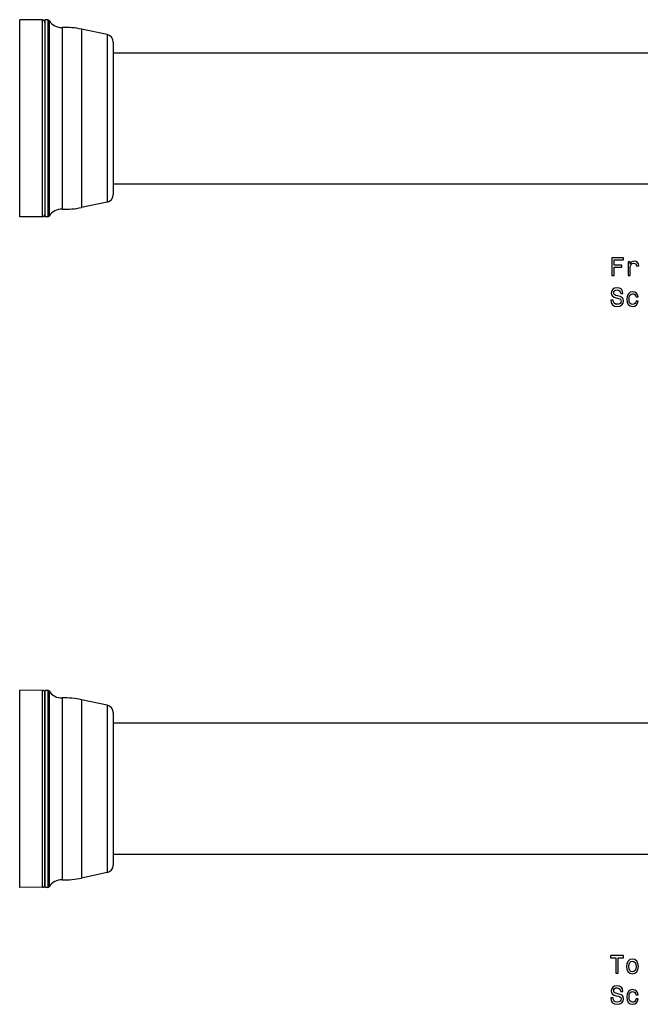
# Model space of a CAD drawing. Extents: x 21 to 577, y 116 to 315.
# Drawn here: x 177 to 300, y 116 to 311 of the extents above; entities that cross this region are included whole.
import ezdxf

# ---------------------------------------------------------------- set-up
doc = ezdxf.new("R2010")
doc.units = 0
doc.layers.get('0').update_dxf_attribs({"linetype": 'CONTINUOUS'})

msp = doc.modelspace()

# ---------------------------------------------------------------- linework, layer by layer
at = {"color": 7}
for p, q in [((176.999832, 282.41391), (176.999832, 311.308502)), ((181.495468, 311.269287), (176.999832, 311.308502)), ((181.495468, 282.432739), (181.495468, 311.269287)), ((181.991104, 311.277557), (181.991104, 274.664703)), ((182.600357, 311.277557), (181.991104, 311.277557)), ((182.600357, 311.277557), (182.600357, 274.664703)), ((182.811188, 311.161926), (182.811188, 274.766174)), ((185.43071, 309.775574), (185.43071, 275.982819)), ((189.235199, 309.433044), (189.235199, 276.283386)), ((194.302979, 308.355865), (189.235199, 309.433044)), ((194.302979, 308.355865), (194.302979, 277.228729)), ((195.491104, 306.888641), (195.491104, 278.516327)), ((195.491104, 304.777557), (195.491104, 278.777557)), ((195.491104, 304.777557), (396.491089, 304.777557)), ((176.999832, 272.246613), (176.999832, 282.41391)), ((181.495468, 272.285828), (181.495468, 282.432739)), ((194.302979, 277.228729), (194.302979, 275.199249)), ((195.491104, 278.777557), (396.491089, 278.777557)), ((195.491104, 278.516327), (195.491104, 276.666473)), ((185.43071, 275.982819), (185.43071, 273.779541)), ((189.235199, 276.283386), (189.235199, 274.12207)), ((194.302979, 275.199249), (189.235199, 274.12207)), ((181.991104, 274.664703), (181.991104, 272.277557)), ((182.600357, 274.664703), (182.600357, 272.277557)), ((182.811188, 274.766174), (182.811188, 272.393188)), ((181.495468, 272.285828), (176.999832, 272.246613)), ((182.600357, 272.277557), (181.991104, 272.277557)), ((176.999832, 176.135666), (176.999832, 178.526596)), ((181.495468, 178.487366), (176.999832, 178.526596)), ((181.495468, 176.101227), (181.495468, 178.487366)), ((181.991104, 178.495636), (181.991104, 168.344437)), ((182.600357, 178.495636), (181.991104, 178.495636)), ((181.991104, 175.66246), (181.991104, 177.987381)), ((182.600357, 178.495636), (182.600357, 168.344437)), ((182.811188, 178.37999), (182.811188, 168.288986)), ((176.999832, 139.464676), (176.999832, 176.135666)), ((181.495468, 139.503906), (181.495468, 176.101227)), ((181.991104, 140.003891), (181.991104, 175.66246)), ((185.43071, 176.993637), (185.43071, 167.624344)), ((189.235199, 176.651138), (189.235199, 167.460129)), ((194.302979, 175.573944), (189.235199, 176.651138)), ((194.302979, 175.573944), (194.302979, 166.943695)), ((195.491104, 174.10672), (195.491104, 166.24028)), ((396.491089, 171.995636), (195.491104, 171.995636)), ((181.991104, 168.344437), (181.991104, 139.495636)), ((182.600357, 168.344437), (182.600357, 139.495636)), ((182.811188, 168.288986), (182.811188, 139.611282)), ((185.43071, 167.624344), (185.43071, 140.997635)), ((189.235199, 167.460129), (189.235199, 141.340134)), ((194.302979, 166.943695), (194.302979, 142.417328)), ((195.491104, 166.24028), (195.491104, 143.884552)), ((396.491089, 145.995636), (195.491104, 145.995636)), ((194.302979, 142.417328), (189.235199, 141.340134)), ((181.495468, 139.503906), (176.999832, 139.464676)), ((182.600357, 139.495636), (181.991104, 139.495636))]:
    msp.add_line(p, q, dxfattribs=at)
for points in [[(294.22525, 260.670959), (294.694244, 260.670959), (294.694244, 262.279755), (296.16687, 262.279755), (296.16687, 262.698334), (294.694244, 262.698334), (294.694244, 263.747314), (296.504791, 263.747314), (296.504791, 264.170959), (294.22525, 264.170959)], [(297.417603, 260.670959), (297.86142, 260.670959), (297.86142, 262.219238), (297.906799, 262.592438), (298.042969, 262.859711), (298.264862, 263.021118), (298.562408, 263.076569), (298.784302, 263.04129), (298.950745, 262.940399), (299.051605, 262.768951), (299.086914, 262.536957), (299.535767, 262.536957), (299.47525, 262.945465), (299.308807, 263.237976), (299.031433, 263.41449), (298.653198, 263.475006), (298.395996, 263.434662), (298.174072, 263.333771), (297.977386, 263.162323), (297.821045, 262.930328), (297.821045, 263.379181), (297.417603, 263.379181)], [(294.46228, 255.779022), (294.003326, 255.779022), (294.104187, 255.244446), (294.356354, 254.851074), (294.74469, 254.614044), (295.269196, 254.528305), (295.788635, 254.608994), (296.176971, 254.830902), (296.424072, 255.178879), (296.514862, 255.637817), (296.439209, 256.051361), (296.227386, 256.318665), (295.88446, 256.495178), (295.425537, 256.626282), (295.032166, 256.722107), (294.774963, 256.833069), (294.628693, 256.994446), (294.583313, 257.246613), (294.628693, 257.473541), (294.759827, 257.64502), (294.961548, 257.761017), (295.238922, 257.801361), (295.521362, 257.750946), (295.743256, 257.614777), (295.889496, 257.387817), (295.960114, 257.08017), (296.419037, 257.08017), (296.419037, 257.090271), (296.338348, 257.564331), (296.101318, 257.917358), (295.728119, 258.139252), (295.223785, 258.214905), (294.769897, 258.139252), (294.41687, 257.927429), (294.189941, 257.59964), (294.109253, 257.175995), (294.174805, 256.79776), (294.366455, 256.540558), (294.669037, 256.36908), (295.082581, 256.237976), (295.491089, 256.121979), (295.798737, 256.011017), (295.985321, 255.84964), (296.050873, 255.587387), (295.990356, 255.320099), (295.834015, 255.118362), (295.596985, 254.992279), (295.289368, 254.951935), (294.946411, 255.007416), (294.684174, 255.168793), (294.517731, 255.431046)], [(298.975952, 256.434662), (299.414734, 256.434662), (299.323944, 256.838104), (299.107086, 257.155823), (298.769196, 257.352509), (298.330414, 257.428162), (297.846283, 257.327301), (297.478119, 257.044891), (297.246124, 256.585938), (297.165436, 255.970673), (297.241089, 255.360443), (297.468048, 254.906555), (297.826111, 254.62413), (298.315308, 254.528305), (298.749023, 254.603958), (299.086914, 254.815765), (299.318909, 255.148621), (299.419769, 255.592422), (298.996124, 255.592422), (298.920471, 255.310013), (298.779266, 255.09819), (298.577545, 254.967072), (298.330414, 254.926727), (298.022797, 254.992279), (297.800873, 255.194016), (297.664734, 255.52182), (297.619324, 255.985809), (297.664734, 256.439697), (297.805939, 256.767517), (298.032867, 256.969238), (298.330414, 257.039825), (298.592682, 256.994446), (298.789368, 256.878448), (298.920471, 256.686798)], [(295.0271, 122.481186), (295.491089, 122.481186), (295.491089, 125.557556), (296.550171, 125.557556), (296.550171, 125.981186), (293.962982, 125.981186), (293.962982, 125.557556), (295.0271, 125.557556)], [(297.120056, 123.832771), (297.200745, 123.217499), (297.432739, 122.763603), (297.800873, 122.481186), (298.295135, 122.385368), (298.784302, 122.481186), (299.152466, 122.75856), (299.38446, 123.212456), (299.470184, 123.832771), (299.38446, 124.448044), (299.152466, 124.906975), (298.784302, 125.184357), (298.295135, 125.285217), (297.800873, 125.184357), (297.432739, 124.901932), (297.200745, 124.448044)], [(297.573944, 123.837814), (297.619324, 124.291702), (297.760529, 124.619514), (297.987488, 124.821243), (298.295135, 124.891846), (298.597717, 124.821243), (298.824677, 124.624557), (298.965881, 124.291702), (299.016296, 123.837814), (298.965881, 123.378883), (298.824677, 123.046028), (298.597717, 122.844299), (298.295135, 122.77874), (297.987488, 122.844299), (297.760529, 123.046028), (297.619324, 123.378883)], [(294.46228, 117.589256), (294.003326, 117.589256), (294.104187, 117.054672), (294.356354, 116.661301), (294.74469, 116.424271), (295.269196, 116.338539), (295.788635, 116.419228), (296.176971, 116.641129), (296.424072, 116.989113), (296.514862, 117.448044), (296.439209, 117.861588), (296.227386, 118.128883), (295.88446, 118.305397), (295.425537, 118.436516), (295.032166, 118.532341), (294.774963, 118.643288), (294.628693, 118.804672), (294.583313, 119.056839), (294.628693, 119.283783), (294.759827, 119.455254), (294.961548, 119.571243), (295.238922, 119.611588), (295.521362, 119.561157), (295.743256, 119.424988), (295.889496, 119.198044), (295.960114, 118.890411), (296.419037, 118.890411), (296.419037, 118.900497), (296.338348, 119.374557), (296.101318, 119.727585), (295.728119, 119.949486), (295.223785, 120.025131), (294.769897, 119.949486), (294.41687, 119.737671), (294.189941, 119.409859), (294.109253, 118.986229), (294.174805, 118.607986), (294.366455, 118.350784), (294.669037, 118.179314), (295.082581, 118.048187), (295.491089, 117.932198), (295.798737, 117.821243), (295.985321, 117.659859), (296.050873, 117.397614), (295.990356, 117.130325), (295.834015, 116.928596), (295.596985, 116.802513), (295.289368, 116.762169), (294.946411, 116.817642), (294.684174, 116.979027), (294.517731, 117.241272)], [(298.975952, 118.244873), (299.414734, 118.244873), (299.323944, 118.648331), (299.107086, 118.966057), (298.769196, 119.162743), (298.330414, 119.238388), (297.846283, 119.137527), (297.478119, 118.855103), (297.246124, 118.396172), (297.165436, 117.780899), (297.241089, 117.17067), (297.468048, 116.716774), (297.826111, 116.434357), (298.315308, 116.338539), (298.749023, 116.414185), (299.086914, 116.625999), (299.318909, 116.958855), (299.419769, 117.402657), (298.996124, 117.402657), (298.920471, 117.120239), (298.779266, 116.908417), (298.577545, 116.777298), (298.330414, 116.736954), (298.022797, 116.802513), (297.800873, 117.004242), (297.664734, 117.332054), (297.619324, 117.796028), (297.664734, 118.249916), (297.805939, 118.577728), (298.032867, 118.779457), (298.330414, 118.85006), (298.592682, 118.804672), (298.789368, 118.688683), (298.920471, 118.49704)]]:
    msp.add_lwpolyline(points, close=True, dxfattribs=at)
for centre, radius, start, end in [((181.491104, 310.769287), 0.5, 360, 89.499999), ((182.600357, 311.027557), 0.25, 32.509186, 89.999996), ((185.34111, 312.774231), 3, 212.509181, 271.711602), ((185.9086, 293.782684), 16, 78.000002, 91.7116), ((193.991104, 306.888641), 1.5, 0, 78.000002), ((193.991104, 276.666473), 1.5, 281.999998, 360), ((185.34111, 270.780884), 3, 88.288398, 147.490819), ((185.9086, 289.77243), 16, 268.2884, 281.999998), ((181.491104, 272.785828), 0.5, 270.500001, 0), ((182.600357, 272.527557), 0.25, 270.000004, 327.490814), ((181.491104, 177.987381), 0.5, 360, 89.499999), ((182.600357, 178.245636), 0.25, 32.509194, 89.999989), ((185.34111, 179.992294), 3, 212.509181, 271.711602), ((185.9086, 161.000778), 16, 78.000002, 91.7116), ((193.991104, 174.10672), 1.5, 0, 78.000002), ((193.991104, 143.884552), 1.5, 281.999998, 360), ((185.34111, 137.998978), 3, 88.288398, 147.490819), ((185.9086, 156.990494), 16, 268.2884, 281.999998), ((181.491104, 140.003891), 0.5, 270.500001, 0), ((182.600357, 139.745636), 0.25, 270.000011, 327.490806)]:
    msp.add_arc(centre, radius, start, end, dxfattribs=at)

doc.saveas('drawing.dxf')
